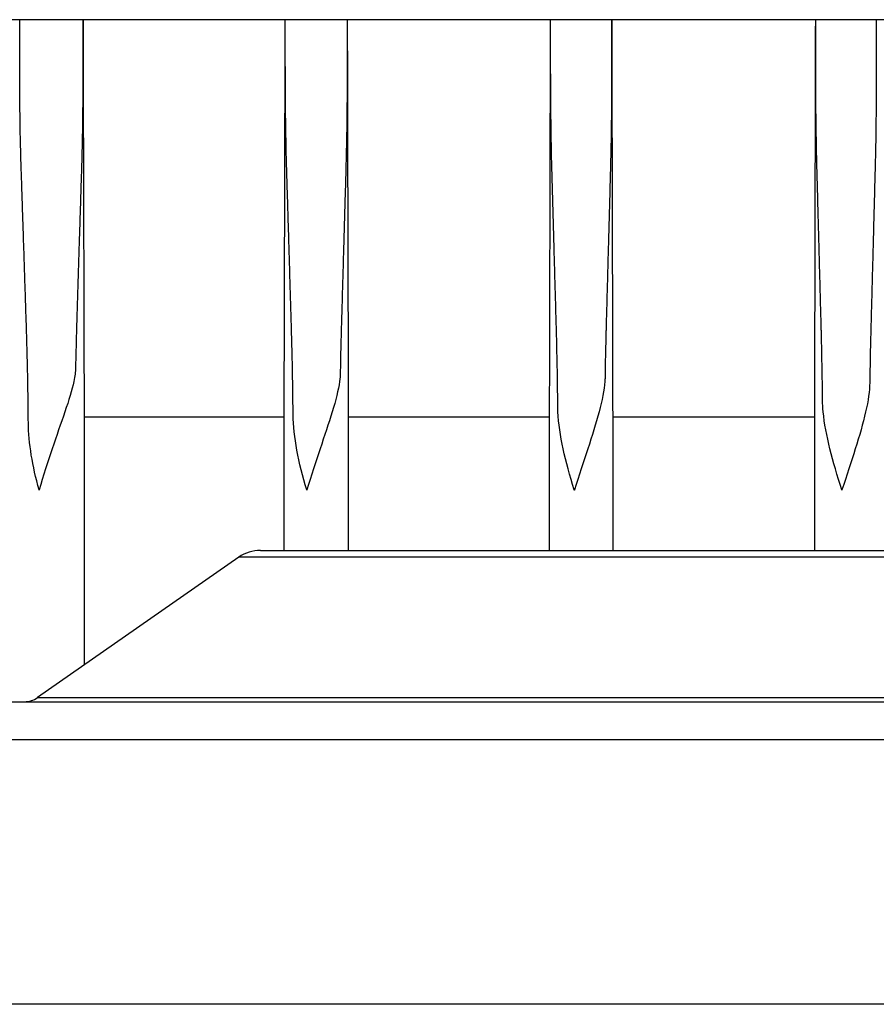
# Model space of a CAD drawing. Extents: x -75 to 105, y -26 to 51.
# Drawn here: x 33 to 36, y 42 to 45 of the extents above; entities that cross this region are included whole.
import ezdxf

# ---------------------------------------------------------------- set-up
doc = ezdxf.new("R2010")
doc.units = 0
doc.header["$MEASUREMENT"] = 0
doc.layers.add('OBJECT', color=1, linetype='CONTINUOUS')

msp = doc.modelspace()

# ---------------------------------------------------------------- linework, layer by layer
at = {"layer": 'OBJECT', "color": 7}
for p, q in [((44.1193, 44.8129), (29.3501, 44.8129)), ((32.6907, 44.6759), (32.6907, 44.8129)), ((32.8996, 44.8129), (32.8996, 44.6759)), ((33.5686, 44.6759), (33.5686, 44.8129)), ((33.7729, 44.8129), (33.7729, 44.6759)), ((34.4455, 44.6759), (34.4455, 44.8129)), ((34.6471, 44.8129), (34.6471, 44.6759)), ((35.3217, 44.6759), (35.3217, 44.8129)), ((35.5217, 44.8129), (35.5217, 44.6759)), ((32.9036, 43.4992), (32.9036, 42.6802)), ((33.5648, 43.4992), (32.9036, 43.4992)), ((33.5648, 43.0593), (33.5648, 43.4992)), ((33.7766, 43.4992), (33.7766, 43.0593)), ((34.442, 43.4992), (33.7766, 43.4992)), ((34.442, 43.0593), (34.442, 43.4992)), ((34.6505, 43.4992), (34.6505, 43.0593)), ((35.3183, 43.4992), (34.6505, 43.4992)), ((35.3183, 43.0593), (35.3183, 43.4992)), ((33.4865, 43.0593), (34.0777, 43.0593)), ((34.0777, 43.0593), (39.2667, 43.0593)), ((33.415, 43.0369), (32.7496, 42.5728)), ((39.9295, 43.0369), (33.415, 43.0369)), ((30.7222, 42.5593), (32.7067, 42.5593)), ((32.7067, 42.5593), (40.6378, 42.5593)), ((32.7496, 42.5728), (40.5949, 42.5728)), ((42.7472, 42.4331), (30.5972, 42.4331))]:
    msp.add_line(p, q, dxfattribs=at)
at = {"layer": 'OBJECT', "color": 7, "ltscale": 0.3}
msp.add_line((42.9222, 41.5593), (30.4222, 41.5593), dxfattribs=at)
at = {"layer": 'OBJECT', "color": 7}
for centre, radius, start, end in [((33.4865, 42.9343), 0.125, 90, 124.8905), ((32.7067, 42.6343), 0.075, 270, 304.8905)]:
    msp.add_arc(centre, radius, start, end, dxfattribs=at)
for points in [[(32.8999, 44.8129), (32.9011, 44.375), (32.9024, 43.9371), (32.9036, 43.4992)], [(33.5648, 43.4992), (33.566, 43.9371), (33.5672, 44.375), (33.5683, 44.8129)], [(33.7732, 44.8129), (33.7744, 44.375), (33.7755, 43.9371), (33.7766, 43.4992)], [(34.442, 43.4992), (34.4431, 43.9371), (34.4441, 44.375), (34.4452, 44.8129)], [(34.6473, 44.8129), (34.6484, 44.375), (34.6494, 43.9371), (34.6505, 43.4992)], [(35.3183, 43.4992), (35.3194, 43.9371), (35.3204, 44.375), (35.3214, 44.8129)]]:
    msp.add_open_spline(points, degree=3, dxfattribs=at)
for points, knots in [([(32.6957, 44.3224), (32.6955, 44.3281), (32.6953, 44.334), (32.6944, 44.3611), (32.6938, 44.3865), (32.6926, 44.4422), (32.6921, 44.4726), (32.6914, 44.5276), (32.6911, 44.5567), (32.6908, 44.6167), (32.6907, 44.6476), (32.6907, 44.6759)], [-5.253329, -5.253329, -5.253329, -5.253329, -5.184213, -5.184213, -4.934621, -4.934621, -4.68503, -4.68503, -4.46892, -4.46892, -4.252809, -4.252809, -4.252809, -4.252809]), ([(32.8996, 44.6759), (32.8996, 44.6469), (32.8995, 44.6153), (32.8991, 44.5538), (32.8988, 44.5238), (32.8982, 44.4683), (32.8977, 44.438), (32.8966, 44.3822), (32.8959, 44.3566), (32.8952, 44.3309), (32.8951, 44.3266), (32.8949, 44.3224)], [-4.1132979, -4.1132979, -4.1132979, -4.1132979, -3.8922761, -3.8922761, -3.6712542, -3.6712542, -3.4258287, -3.4258287, -3.1804033, -3.1804033, -3.1309043, -3.1309043, -3.1309043, -3.1309043]), ([(33.5731, 44.3224), (33.573, 44.3257), (33.5729, 44.329), (33.5722, 44.3538), (33.5716, 44.3794), (33.5705, 44.4353), (33.57, 44.4655), (33.5694, 44.5213), (33.5691, 44.5518), (33.5687, 44.6144), (33.5686, 44.6465), (33.5686, 44.6759)], [-4.9985544, -4.9985544, -4.9985544, -4.9985544, -4.9611666, -4.9611666, -4.7182875, -4.7182875, -4.4754084, -4.4754084, -4.2511718, -4.2511718, -4.0269351, -4.0269351, -4.0269351, -4.0269351]), ([(33.7729, 44.6759), (33.7729, 44.6461), (33.7729, 44.6135), (33.7725, 44.5498), (33.7722, 44.5188), (33.7716, 44.4626), (33.7711, 44.4325), (33.7701, 44.3766), (33.7695, 44.3508), (33.7688, 44.3269), (33.7688, 44.3246), (33.7687, 44.3224)], [-3.9409088, -3.9409088, -3.9409088, -3.9409088, -3.7133228, -3.7133228, -3.4857367, -3.4857367, -3.2453798, -3.2453798, -3.005023, -3.005023, -2.9797062, -2.9797062, -2.9797062, -2.9797062]), ([(34.4496, 44.3224), (34.4496, 44.324), (34.4496, 44.3257), (34.4489, 44.349), (34.4483, 44.3749), (34.4473, 44.4308), (34.4469, 44.4609), (34.4462, 44.5173), (34.4459, 44.5487), (34.4456, 44.6129), (34.4455, 44.6458), (34.4455, 44.6759)], [-4.8477861, -4.8477861, -4.8477861, -4.8477861, -4.8292996, -4.8292996, -4.5903644, -4.5903644, -4.3514291, -4.3514291, -4.1218816, -4.1218816, -3.8923341, -3.8923341, -3.8923341, -3.8923341]), ([(34.6471, 44.6759), (34.6471, 44.6455), (34.647, 44.6123), (34.6466, 44.5474), (34.6464, 44.5156), (34.6457, 44.459), (34.6453, 44.4289), (34.6443, 44.373), (34.6437, 44.3471), (34.6431, 44.3244), (34.6431, 44.3234), (34.6431, 44.3224)], [-3.8394089, -3.8394089, -3.8394089, -3.8394089, -3.6076624, -3.6076624, -3.3759159, -3.3759159, -3.1385301, -3.1385301, -2.9011443, -2.9011443, -2.8901207, -2.8901207, -2.8901207, -2.8901207]), ([(35.3257, 44.3224), (35.3256, 44.323), (35.3256, 44.3237), (35.325, 44.3461), (35.3245, 44.372), (35.3235, 44.428), (35.323, 44.458), (35.3224, 44.5148), (35.3221, 44.5467), (35.3218, 44.612), (35.3217, 44.6454), (35.3217, 44.6759)], [-4.7587548, -4.7587548, -4.7587548, -4.7587548, -4.7515288, -4.7515288, -4.5149302, -4.5149302, -4.2783316, -4.2783316, -4.0454435, -4.0454435, -3.8125554, -3.8125554, -3.8125554, -3.8125554]), ([(35.5217, 44.6759), (35.5217, 44.6452), (35.5216, 44.6116), (35.5213, 44.546), (35.521, 44.5138), (35.5204, 44.4569), (35.52, 44.4269), (35.519, 44.371), (35.5184, 44.345), (35.5178, 44.3229), (35.5178, 44.3227), (35.5178, 44.3224)], [-3.7835451, -3.7835451, -3.7835451, -3.7835451, -3.5494033, -3.5494033, -3.3152614, -3.3152614, -3.0795145, -3.0795145, -2.8437676, -2.8437676, -2.8406546, -2.8406546, -2.8406546, -2.8406546]), ([(32.7193, 43.4805), (32.7191, 43.4955), (32.719, 43.51), (32.7183, 43.5672), (32.7176, 43.6122), (32.7159, 43.6951), (32.715, 43.7331), (32.7138, 43.7727), (32.7136, 43.7807), (32.7133, 43.7885)], [0.5417138, 0.5417138, 0.5417138, 0.5417138, 0.6577555, 0.6577555, 1.0220321, 1.0220321, 1.3863087, 1.3863087, 1.4777683, 1.4777683, 1.4777683, 1.4777683]), ([(32.8783, 43.7885), (32.8781, 43.7827), (32.878, 43.7768), (32.8769, 43.7398), (32.876, 43.7027), (32.8752, 43.6624)], [11.0542197, 11.0542197, 11.0542197, 11.0542197, 11.1206797, 11.1206797, 11.4724855, 11.4724855, 11.4724855, 11.4724855]), ([(33.5943, 43.5083), (33.5942, 43.5166), (33.5941, 43.5248), (33.5935, 43.5759), (33.5928, 43.6209), (33.5913, 43.7043), (33.5904, 43.7428), (33.5893, 43.7795), (33.5892, 43.784), (33.5891, 43.7885)], [0.6113019, 0.6113019, 0.6113019, 0.6113019, 0.6777125, 0.6777125, 1.0371837, 1.0371837, 1.396655, 1.396655, 1.4472798, 1.4472798, 1.4472798, 1.4472798]), ([(33.7534, 43.7885), (33.7533, 43.7854), (33.7532, 43.7822), (33.7522, 43.7468), (33.7513, 43.7082), (33.7504, 43.66), (33.7503, 43.6535), (33.7502, 43.647)], [10.4619144, 10.4619144, 10.4619144, 10.4619144, 10.4964699, 10.4964699, 10.8538813, 10.8538813, 10.9085465, 10.9085465, 10.9085465, 10.9085465]), ([(34.4693, 43.533), (34.4692, 43.535), (34.4692, 43.5369), (34.4687, 43.5817), (34.4681, 43.6267), (34.4666, 43.7104), (34.4657, 43.7491), (34.4647, 43.7839), (34.4647, 43.7862), (34.4646, 43.7885)], [0.67533, 0.67533, 0.67533, 0.67533, 0.6910781, 0.6910781, 1.047265, 1.047265, 1.4034519, 1.4034519, 1.4287941, 1.4287941, 1.4287941, 1.4287941]), ([(34.6285, 43.7885), (34.6285, 43.7871), (34.6284, 43.7857), (34.6275, 43.7518), (34.6266, 43.7129), (34.6257, 43.6579), (34.6254, 43.6444), (34.6252, 43.6308)], [10.1260018, 10.1260018, 10.1260018, 10.1260018, 10.1411826, 10.1411826, 10.495982, 10.495982, 10.6074218, 10.6074218, 10.6074218, 10.6074218]), ([(35.3443, 43.5556), (35.3438, 43.5945), (35.3432, 43.6346), (35.3418, 43.7143), (35.341, 43.7531), (35.3401, 43.7866), (35.34, 43.7876), (35.34, 43.7885)], [0.7351956, 0.7351956, 0.7351956, 0.7351956, 1.0536793, 1.0536793, 1.4077526, 1.4077526, 1.4177261, 1.4177261, 1.4177261, 1.4177261]), ([(35.5037, 43.7885), (35.5036, 43.7881), (35.5036, 43.7877), (35.5028, 43.7546), (35.5019, 43.7157), (35.5008, 43.6542), (35.5005, 43.6341), (35.5002, 43.6138)], [9.9447258, 9.9447258, 9.9447258, 9.9447258, 9.9490327, 9.9490327, 10.3023044, 10.3023044, 10.4667057, 10.4667057, 10.4667057, 10.4667057]), ([(32.8752, 43.6624), (32.875, 43.6497), (32.873, 43.6348), (32.8634, 43.5892), (32.8531, 43.5556), (32.8142, 43.4405), (32.7809, 43.3534), (32.7551, 43.2587), (32.755, 43.2584), (32.7549, 43.2582)], [-1.378964, -1.378964, -1.378964, -1.378964, -1.14275, -1.14275, -0.756413, -0.756413, 0, 0, 0.002051, 0.002051, 0.002051, 0.002051]), ([(33.7502, 43.647), (33.7501, 43.6381), (33.7492, 43.6282), (33.7438, 43.5892), (33.7354, 43.5556), (33.7003, 43.4405), (33.6674, 43.3534), (33.6395, 43.2587), (33.6394, 43.2584), (33.6393, 43.2582)], [-1.289585, -1.289585, -1.289585, -1.289585, -1.14275, -1.14275, -0.756413, -0.756413, 0, 0, 0.002051, 0.002051, 0.002051, 0.002051]), ([(34.6252, 43.6308), (34.6251, 43.6266), (34.625, 43.6221), (34.6227, 43.5892), (34.6161, 43.5556), (34.5853, 43.4405), (34.5532, 43.3534), (34.5239, 43.2587), (34.5238, 43.2584), (34.5237, 43.2582)], [-1.205889, -1.205889, -1.205889, -1.205889, -1.14275, -1.14275, -0.756413, -0.756413, 0, 0, 0.002051, 0.002051, 0.002051, 0.002051]), ([(35.5002, 43.6138), (35.4998, 43.5863), (35.4951, 43.5539), (35.4693, 43.4405), (35.4385, 43.3534), (35.4083, 43.2587), (35.4082, 43.2584), (35.4081, 43.2582)], [-1.126079, -1.126079, -1.126079, -1.126079, -0.756413, -0.756413, 0, 0, 0.002051, 0.002051, 0.002051, 0.002051]), ([(34.5237, 43.2582), (34.5237, 43.2584), (34.5236, 43.2587), (34.4943, 43.3534), (34.4732, 43.4405), (34.4695, 43.5223), (34.4693, 43.5277), (34.4693, 43.533)], [-3.7850242, -3.7850242, -3.7850242, -3.7850242, -3.7829734, -3.7829734, -3.02656, -3.02656, -2.971406, -2.971406, -2.971406, -2.971406]), ([(35.4081, 43.2582), (35.4081, 43.2584), (35.408, 43.2587), (35.3778, 43.3534), (35.3536, 43.4405), (35.3451, 43.5303), (35.3444, 43.5433), (35.3443, 43.5556)], [-3.7850245, -3.7850245, -3.7850245, -3.7850245, -3.7829736, -3.7829736, -3.0265602, -3.0265602, -2.8913775, -2.8913775, -2.8913775, -2.8913775]), ([(33.6393, 43.2582), (33.6393, 43.2584), (33.6392, 43.2587), (33.6124, 43.3499), (33.595, 43.4341), (33.5943, 43.5083)], [-3.7850244, -3.7850244, -3.7850244, -3.7850244, -3.7829736, -3.7829736, -3.0543413, -3.0543413, -3.0543413, -3.0543413]), ([(32.7549, 43.2582), (32.7549, 43.2584), (32.7548, 43.2587), (32.733, 43.3387), (32.7199, 43.4133), (32.7193, 43.4805)], [-3.7850243, -3.7850243, -3.7850243, -3.7850243, -3.7829735, -3.7829735, -3.1437177, -3.1437177, -3.1437177, -3.1437177])]:
    msp.add_open_spline(points, degree=3, knots=knots, dxfattribs=at)
for points, weights in [([(32.7133, 43.7885), (32.7041, 44.072), (32.6957, 44.3224)], [1.02141073014, 1.01897680704, 1.0140936453]), ([(32.8949, 44.3224), (32.8869, 44.0701), (32.8783, 43.7885)], [1.01227099628, 1.01661105596, 1.01878242795]), ([(33.5891, 43.7885), (33.5808, 44.069), (33.5731, 44.3224)], [1.04857678854, 1.03893121707, 1.02733565621]), ([(33.7687, 44.3224), (33.7613, 44.0679), (33.7534, 43.7885)], [1.02554810995, 1.0365047327, 1.04566691825]), ([(34.4646, 43.7885), (34.4568, 44.0673), (34.4496, 44.3224)], [1.04404303917, 1.03515647832, 1.02456070484]), ([(34.6431, 44.3224), (34.6361, 44.0667), (34.6285, 43.7885)], [1.02350185977, 1.03370445521, 1.04228856904]), ([(35.34, 43.7885), (35.3326, 44.0664), (35.3257, 44.3224)], [1.01494469948, 1.01301678676, 1.00947267044]), ([(35.5178, 44.3224), (35.511, 44.0661), (35.5037, 43.7885)], [1.0087420893, 1.01198340184, 1.01365801612])]:
    msp.add_rational_spline(points, weights, degree=2, dxfattribs=at)

doc.saveas('drawing.dxf')
